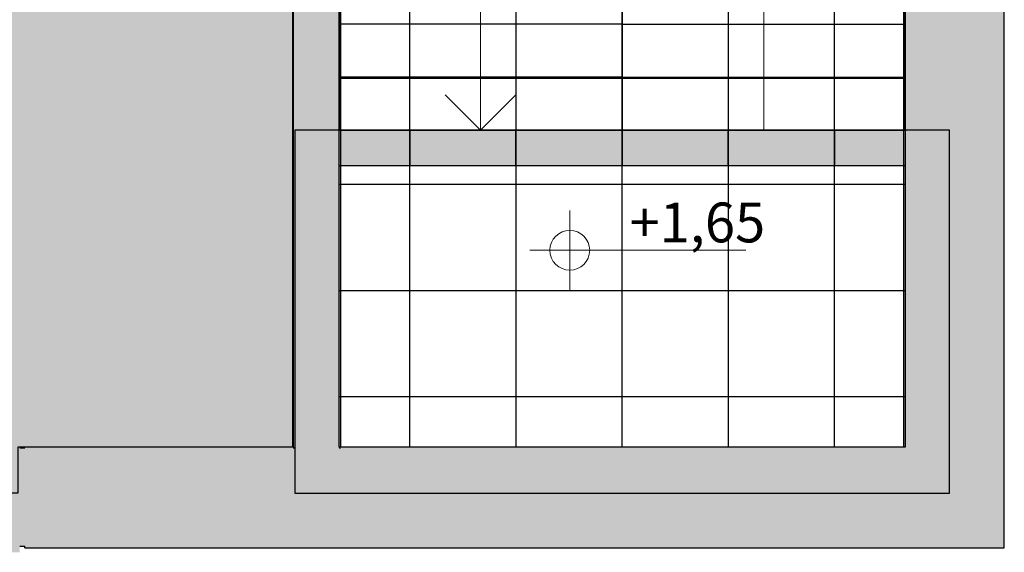
# Model space of a CAD drawing. Extents: x 300 to 9950, y 50 to 2920.
# Drawn here: x 7792 to 8348, y 707 to 1008 of the extents above; entities that cross this region are included whole.
import ezdxf
from ezdxf.xclip import XClip

# ---------------------------------------------------------------- set-up
doc = ezdxf.new("R2010")
doc.units = 0
doc.header["$MEASUREMENT"] = 0
doc.header["$XCLIPFRAME"] = 0
for name, color, linetype in [('ISTENIJĄCE - SCHODY', 7, 'Continuous'), ('POSADZKI', 7, 'Continuous'), ('RZĘDNE', 7, 'Continuous'), ('SCHODY', 7, 'Continuous'), ('STROPY.widoczne', 7, 'Continuous'), ('SZPALETY - RAMY OKIENNE', 7, 'Continuous'), ('SŁUPY', 7, 'Continuous'), ('ŚCIANY KONSTRUKCYJNE.WEWN.', 7, 'Continuous'), ('ŚCIANY KONSTRUKCYJNE.ZEWN.', 7, 'Continuous')]:
    doc.layers.add(name, color=color, linetype=linetype)
doc.styles.add('GENERATED_STYLE_4', font='txt')
pattern_1 = [(0, (8132.13, 1214.51), (0, 60), []), (90, (8132.13, 1214.51), (-60, 0), [])]

# ---------------------------------------------------------------- blocks, each defined once
blk = doc.blocks.new('*X35')
at = {"layer": 'POSADZKI', "linetype": 'Continuous', "ltscale": 0.075}
blk.add_hatch(color=256, dxfattribs=at).paths.add_polyline_path([(7511.38, 1143.01), (7511.38, 766.01), (7592.63, 766.01), (7592.63, 740.01), (7790.63, 740.01), (7790.63, 766.01), (7945.88, 766.01), (7945.88, 1143.01), (7815.38, 1143.01), (7815.38, 1153.01), (7946.13, 1153.01), (7946.13, 1347.01), (7713.38, 1347.01), (7713.38, 1143.01)])
blk = doc.blocks.new('*X69')
at = {"layer": 'POSADZKI', "linetype": 'Continuous', "ltscale": 0.075}
blk.add_hatch(color=256, dxfattribs=at).paths.add_polyline_path([(8192.13, 925.01), (8252.13, 925.01), (8252.13, 945.01), (8192.13, 945.01)])
blk = doc.blocks.new('*X70')
at = {"layer": 'POSADZKI', "linetype": 'Continuous', "ltscale": 0.075}
blk.add_hatch(color=256, dxfattribs=at).paths.add_polyline_path([(8252.13, 925.01), (8292.13, 925.01), (8292.13, 945.01), (8252.13, 945.01)])
blk = doc.blocks.new('*X71')
at = {"layer": 'POSADZKI', "linetype": 'Continuous', "ltscale": 0.075}
blk.add_hatch(color=256, dxfattribs=at).paths.add_polyline_path([(8192.13, 925.01), (8192.13, 945.01), (8132.13, 945.01), (8132.13, 925.01)])
blk = doc.blocks.new('*X72')
at = {"layer": 'POSADZKI', "linetype": 'Continuous', "ltscale": 0.075}
blk.add_hatch(color=256, dxfattribs=at).paths.add_polyline_path([(8072.13, 925.01), (8132.13, 925.01), (8132.13, 945.01), (8072.13, 945.01)])
blk = doc.blocks.new('*X73')
at = {"layer": 'POSADZKI', "linetype": 'Continuous', "ltscale": 0.075}
blk.add_hatch(color=256, dxfattribs=at).paths.add_polyline_path([(8072.13, 925.01), (8072.13, 945.01), (8012.13, 945.01), (8012.13, 925.01)])
blk = doc.blocks.new('*X74')
at = {"layer": 'POSADZKI', "linetype": 'Continuous', "ltscale": 0.075}
blk.add_hatch(color=256, dxfattribs=at).paths.add_polyline_path([(7972.13, 925.01), (8012.13, 925.01), (8012.13, 945.01), (7972.13, 945.01)])
blk = doc.blocks.new('Rysunek_2_1', base_point=(2831.63, 352.51))
at = {"layer": 'POSADZKI', "linetype": 'Continuous', "ltscale": 0.075}
h = blk.add_hatch(dxfattribs=at)
h.set_pattern_fill('SIATKA_60x60_0001', color=256, style=0, pattern_type=2)
h.set_pattern_definition(pattern_1)
h.paths.add_polyline_path([(8132.13, 1335.01), (8132.13, 945.01), (8292.13, 945.01), (8292.13, 1335.01)])
h = blk.add_hatch(dxfattribs=at)
h.set_pattern_fill('SIATKA_60x60_0001', color=256, style=0, pattern_type=2)
h.set_pattern_definition(pattern_1)
h.paths.add_polyline_path([(7972.13, 1246.01), (7972.13, 766.01), (8292.13, 766.01), (8292.13, 945.01), (8132.13, 945.01), (8132.13, 1246.01)])
at = {"layer": 'SZPALETY - RAMY OKIENNE', "linetype": 'Continuous', "ltscale": 0.075}
blk.add_hatch(color=256, dxfattribs=at).paths.add_polyline_path([(7786.63, 731.51), (7786.63, 706.51), (7791.63, 706.51), (7791.63, 731.51)])
at = {"layer": 'SŁUPY', "linetype": 'Continuous', "ltscale": 0.075}
for points in [[(7947.13, 740.01), (7959.63, 740.01), (7959.63, 765.01), (7947.13, 765.01)], [(7959.63, 765.01), (7959.63, 740.01), (7972.13, 740.01), (7972.13, 765.01)], [(8292.13, 765.01), (8292.13, 740.01), (8317.13, 740.01)], [(8317.13, 765.01), (8292.13, 765.01), (8317.13, 740.01)]]:
    blk.add_hatch(color=256, dxfattribs=at).paths.add_polyline_path(points)
at = {"layer": 'ŚCIANY KONSTRUKCYJNE.WEWN.', "linetype": 'Continuous', "lineweight": 5, "ltscale": 0.075}
for points in [[(7972.13, 766.01), (7973.13, 766.01), (7973.13, 1387.51), (7972.13, 1387.51)], [(7946.13, 1143.01), (7946.13, 766.01), (7947.13, 766.01), (7947.13, 1143.01)]]:
    blk.add_hatch(color=250, dxfattribs=at).paths.add_polyline_path(points)
at = {"layer": 'ŚCIANY KONSTRUKCYJNE.WEWN.', "linetype": 'Continuous', "ltscale": 0.075}
blk.add_hatch(color=256, dxfattribs=at).paths.add_polyline_path([(7947.13, 766.01), (7972.13, 766.01), (7972.13, 1335.01), (7947.13, 1335.01)])
at = {"layer": 'ŚCIANY KONSTRUKCYJNE.ZEWN.', "linetype": 'Continuous', "ltscale": 0.075}
for points in [[(8317.13, 1375.01), (8317.13, 740.01), (8347.13, 710.01), (8347.13, 1381.01), (8326.63, 1381.01), (8326.63, 1375.01), (8318.13, 1375.01)], [(8347.13, 710.01), (8348.13, 709.01), (8348.13, 1381.01), (8347.13, 1381.01)], [(8317.13, 1335.01), (8292.13, 1335.01), (8292.13, 765.01), (8317.13, 765.01)], [(7791.63, 740.01), (7794.63, 740.01), (7794.63, 765.01), (7791.63, 765.01)], [(7947.13, 765.01), (7794.63, 765.01), (7794.63, 740.01), (7947.13, 740.01)], [(7972.13, 766.01), (7959.63, 766.01), (7959.63, 765.01), (7972.13, 765.01)], [(7972.13, 765.01), (7972.13, 740.01), (8292.13, 740.01), (8292.13, 765.01)], [(7791.63, 740.01), (7791.63, 731.51), (7791.63, 710.01), (7794.63, 710.01), (7794.63, 740.01)], [(7794.63, 710.01), (7959.63, 710.01), (7959.63, 740.01), (7794.63, 740.01)], [(7959.63, 710.01), (8347.13, 710.01), (8317.13, 740.01), (7959.63, 740.01)], [(7794.63, 709.01), (7959.63, 709.01), (7959.63, 710.01), (7794.63, 710.01)], [(7959.63, 709.01), (8348.13, 709.01), (8347.13, 710.01), (7959.63, 710.01)]]:
    blk.add_hatch(color=256, dxfattribs=at).paths.add_polyline_path(points)
at = {"layer": 'ŚCIANY KONSTRUKCYJNE.ZEWN.', "linetype": 'Continuous', "lineweight": 5, "ltscale": 0.075}
for points in [[(8291.13, 766.01), (8292.13, 765.01), (8292.13, 1375.01), (8291.13, 1375.01)], [(7790.63, 766.01), (7790.63, 740.01), (7791.63, 740.01), (7791.63, 765.01), (7791.63, 766.01)], [(7791.63, 766.01), (7791.63, 765.01), (7794.63, 765.01), (7794.63, 766.01)], [(7946.13, 766.01), (7794.63, 766.01), (7794.63, 765.01), (7946.13, 765.01)], [(7947.13, 766.01), (7946.13, 766.01), (7946.13, 765.01), (7947.13, 765.01)], [(7947.13, 765.01), (7959.63, 765.01), (7959.63, 766.01), (7947.13, 766.01)], [(7973.13, 766.01), (7972.13, 766.01), (7972.13, 765.01), (7973.13, 765.01)], [(7973.13, 765.01), (8292.13, 765.01), (8291.13, 766.01), (7973.13, 766.01)]]:
    blk.add_hatch(color=250, dxfattribs=at).paths.add_polyline_path(points)
at = {"layer": 'ŚCIANY KONSTRUKCYJNE.ZEWN.', "linetype": 'Continuous', "lineweight": 15, "ltscale": 0.075}
blk.add_hatch(color=255, dxfattribs=at).paths.add_polyline_path([(7791.63, 731.51), (7791.63, 740.01), (7786.03, 740.01), (7786.03, 735.51), (7782.63, 735.51), (7782.63, 731.51)])
at = {"layer": 'POSADZKI', "linetype": 'Continuous', "ltscale": 0.075}
for p, q in [((8132.13, 945.01), (8132.13, 1335.01)), ((8292.13, 1335.01), (8292.13, 945.01)), ((7972.13, 766.01), (7972.13, 1246.01)), ((8132.13, 1246.01), (8132.13, 945.01)), ((7972.13, 945.01), (8012.13, 945.01)), ((7972.13, 925.01), (7972.13, 945.01)), ((8012.13, 945.01), (8072.13, 945.01)), ((8012.13, 925.01), (8012.13, 945.01)), ((8012.13, 945.01), (8012.13, 925.01)), ((8072.13, 945.01), (8132.13, 945.01)), ((8072.13, 925.01), (8072.13, 945.01)), ((8072.13, 945.01), (8072.13, 925.01)), ((8292.13, 945.01), (8132.13, 945.01)), ((8132.13, 945.01), (8292.13, 945.01)), ((8132.13, 945.01), (8192.13, 945.01)), ((8132.13, 925.01), (8132.13, 945.01)), ((8132.13, 945.01), (8132.13, 925.01)), ((8192.13, 945.01), (8252.13, 945.01)), ((8192.13, 925.01), (8192.13, 945.01)), ((8192.13, 945.01), (8192.13, 925.01)), ((8252.13, 945.01), (8252.13, 925.01)), ((8252.13, 945.01), (8292.13, 945.01)), ((8252.13, 925.01), (8252.13, 945.01)), ((8292.13, 945.01), (8292.13, 766.01)), ((8292.13, 945.01), (8292.13, 925.01)), ((8012.13, 925.01), (7972.13, 925.01)), ((8072.13, 925.01), (8012.13, 925.01)), ((8132.13, 925.01), (8072.13, 925.01)), ((8192.13, 925.01), (8132.13, 925.01)), ((8252.13, 925.01), (8192.13, 925.01)), ((8292.13, 925.01), (8252.13, 925.01)), ((8292.13, 766.01), (7972.13, 766.01))]:
    blk.add_line(p, q, dxfattribs=at)
at = {"layer": 'POSADZKI', "linetype": 'Continuous', "ltscale": 0.075, "flags": 128}
blk.add_lwpolyline([(7511.38, 1143.01), (7713.38, 1143.01), (7713.38, 1347.01), (7946.13, 1347.01), (7946.13, 1153.01), (7815.38, 1153.01), (7815.38, 1143.01), (7945.88, 1143.01), (7945.88, 766.01), (7790.63, 766.01), (7790.63, 740.01), (7592.63, 740.01), (7592.63, 766.01), (7511.38, 766.01)], close=True, dxfattribs=at)
at = {"layer": 'RZĘDNE', "color": 214, "linetype": 'Continuous', "lineweight": 13, "ltscale": 0.075}
for p, q in [((8102.55, 854.7), (8102.55, 899.7)), ((8080.05, 877.2), (8201.95, 877.2))]:
    blk.add_line(p, q, dxfattribs=at)
blk.add_circle((8102.55, 877.2), 11.25, dxfattribs=at)
at = {"layer": 'SCHODY', "linetype": 'Continuous', "ltscale": 0.075}
for p, q in [((8132.13, 1335.01), (8132.13, 945.01)), ((8292.13, 945.01), (8292.13, 1335.01)), ((7972.13, 1245.01), (7972.13, 945.01)), ((8132.13, 945.01), (8132.13, 1245.01)), ((8132.13, 1005.01), (7972.13, 1005.01)), ((8132.13, 1005.01), (8292.13, 1005.01)), ((8132.13, 975.01), (7972.13, 975.01)), ((8132.13, 975.01), (8292.13, 975.01)), ((7972.13, 945.01), (8132.13, 945.01)), ((8132.13, 945.01), (8292.13, 945.01))]:
    blk.add_line(p, q, dxfattribs=at)
at = {"layer": 'SCHODY', "color": 150, "linetype": 'Continuous', "lineweight": 18, "ltscale": 0.075}
for p, q in [((8212.13, 945.01), (8212.13, 1335.01)), ((8052.13, 1245.01), (8052.13, 945.01)), ((8032.13, 965.01), (8052.13, 945.01)), ((8052.13, 945.01), (8072.13, 965.01))]:
    blk.add_line(p, q, dxfattribs=at)
at = {"layer": 'STROPY.widoczne', "linetype": 'Continuous', "ltscale": 0.075, "flags": 128}
blk.add_lwpolyline([(8317.13, 945.01), (7947.13, 945.01), (7947.13, 740.01), (8317.13, 740.01)], close=True, dxfattribs=at)
at = {"layer": 'ŚCIANY KONSTRUKCYJNE.WEWN.', "linetype": 'Continuous', "ltscale": 0.075, "flags": 128}
for points in [[(7973.13, 766.01), (7973.13, 1387.51)], [(7946.13, 1143.01), (7946.13, 766.01)]]:
    blk.add_lwpolyline(points, dxfattribs=at)
at = {"layer": 'ŚCIANY KONSTRUKCYJNE.ZEWN.', "linetype": 'Continuous', "ltscale": 0.075, "flags": 128}
for points in [[(8348.13, 709.01), (8348.13, 1381.01)], [(8291.13, 1375.01), (8291.13, 766.01)], [(7794.63, 766.01), (7791.63, 766.01)], [(7946.13, 766.01), (7794.63, 766.01)], [(8291.13, 766.01), (7973.13, 766.01)], [(7791.63, 710.01), (7794.63, 710.01)], [(7794.63, 709.01), (7794.63, 710.01)], [(7794.63, 709.01), (7959.63, 709.01)], [(7959.63, 709.01), (8348.13, 709.01)]]:
    blk.add_lwpolyline(points, dxfattribs=at)
at = {"layer": 'ISTENIJĄCE - SCHODY', "linetype": 'Continuous', "ltscale": 0.075}
for name in ['*X35', '*X74', '*X73', '*X72', '*X71', '*X69', '*X70']:
    blk.add_blockref(name, (0, 0), dxfattribs=at)
at = {"layer": 'RZĘDNE', "color": 214, "linetype": 'Continuous', "lineweight": 13, "insert": (8136.3, 881.7), "char_height": 22.5, "attachment_point": 7, "style": 'GENERATED_STYLE_4'}
blk.add_mtext('\\A1;{\\fArial Narrow Europa Środkowa|b0|i0|c0|p34;+1,65}', dxfattribs=at)

msp = doc.modelspace()

# ---------------------------------------------------------------- block references
at = {"linetype": 'Continuous', "ltscale": 0.1}
ref = msp.add_blockref('Rysunek_2_1', (2831.63, 352.51), dxfattribs=at)
XClip(ref).set_block_clipping_path([(400, 150), (8425.059103901, 2820)])

doc.saveas('drawing.dxf')
